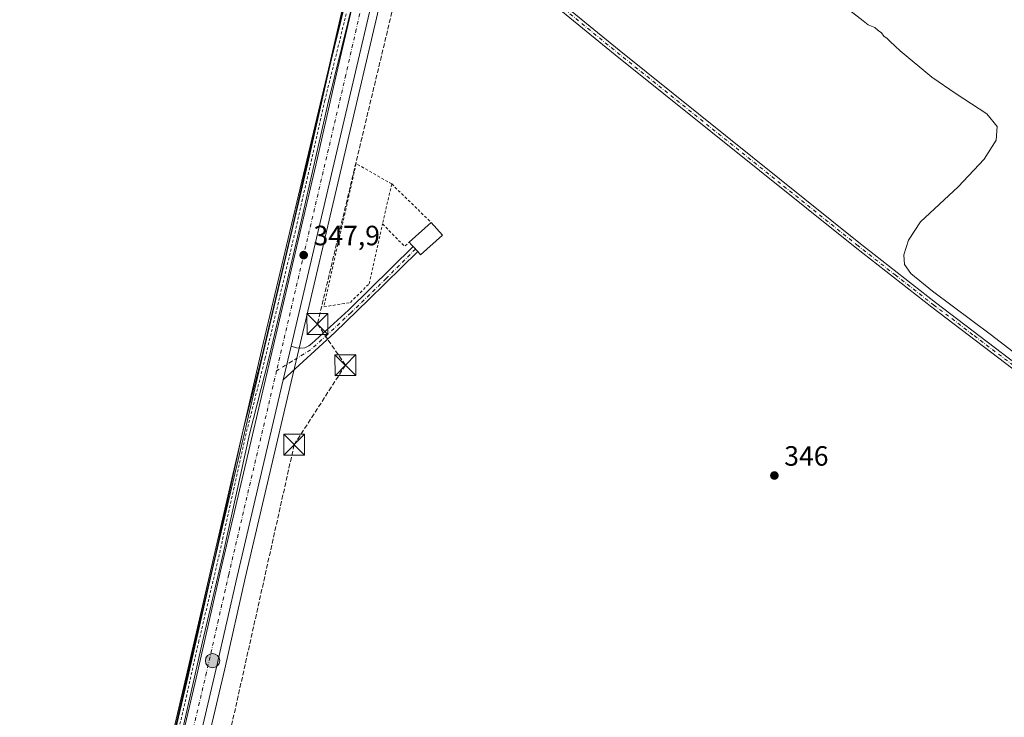
# Model space of a CAD drawing. Units: metres. Extents: x 612149 to 615637, y 4648358 to 4650728.
# Drawn here: x 612877 to 613231, y 4649537 to 4649787 of the extents above; entities that cross this region are included whole.
import ezdxf

# ---------------------------------------------------------------- set-up
doc = ezdxf.new("R2010")
doc.units = ezdxf.units.M
doc.header["$MEASUREMENT"] = 0
for name, pattern in [('DGN Style 2', [1.6480167562047852, 0.988810053722871, -0.6592067024819142]), ('DGN Style 3', [2.307223458686699, 1.648016756204785, -0.6592067024819142]), ('DGN Style 4', [2.6384748266838614, 1.318413404963828, -0.6592067024819142, 0.001648016756204785, -0.6592067024819142])]:
    doc.linetypes.add(name, pattern=pattern)
for name, color, linetype, lineweight in [('Alambrada', 7, 'DGN Style 2', 0), ('Arcén (en calzada doble)', 91, 'Continuous', 13), ('Camino Cxs', 7, 'Continuous', 0), ('Camino eje', 30, 'DGN Style 4', 13), ('Carretera de calzada única Cxs', 7, 'Continuous', 13), ('Carretera de calzada única eje', 7, 'DGN Style 4', 0), ('Carril bici Cxs', 92, 'Continuous', 0), ('Carril bici eje', 6, 'DGN Style 2', 13), ('Comarca CxS', 21, 'Continuous', 0), ('Comunidad Autónoma CxS', 142, 'Continuous', 0), ('Conducción de hidrocarburos lineal', 6, 'DGN Style 3', 0), ('Corriente artificial lineal', 4, 'DGN Style 3', 13), ('Cultivos herbáceos CxS', 92, 'Continuous', 0), ('Curva de nivel normal', 30, 'Continuous', 0), ('Edificación Cxs', 1, 'Continuous', 13), ('Municipio CxS', 4, 'Continuous', 0), ('Núcleo urbano CxS', 7, 'Continuous', 0), ('Provincia CxS', 1, 'Continuous', 0), ('Punto de cota en terreno', 7, 'Continuous', 0), ('Punto kilométrico de carretera', 7, 'Continuous', 0), ('Rótulo de punto de cota en terreno', 7, 'Continuous', 0), ('Torre de tendido puntual', 7, 'Continuous', 0)]:
    doc.layers.add(name, color=color, linetype=linetype, lineweight=lineweight)
doc.styles.add('Style-Arial', font='txt')

# ---------------------------------------------------------------- blocks, each defined once
blk = doc.blocks.new('*U15')
at = {"layer": 'Cultivos herbáceos CxS', "color": 92, "linetype": 'Continuous', "lineweight": 0}
blk.add_polyline3d([(613243.3359000003, 4649472.5866, 348.1377000000066), (613205.2357999999, 4649472.5866, 347.5859999999957), (613171.8981999997, 4649474.174100001, 347.4729999999981), (613130.6232000003, 4649477.349099999, 347.4992999999959), (613105.2231999999, 4649480.5241, 347.6907999999967), (613067.1229999998, 4649491.636600001, 348.190499999997), (613022.6728999997, 4649501.161699999, 348.3594000000012), (612970.2852999996, 4649501.161699999, 348.7872999999963), (612935.3415999999, 4649488.1557, 349.7467999999935), (612938.8421, 4649503.4099, 349.5945000000065), (612950.9029999999, 4649554.494100001, 349.1915000000009), (612958.2735000001, 4649587.026699999, 348.9633000000031), (612974.7609000001, 4649657.4255, 348.2287000000069), (612977.6108999997, 4649669.5755, 348.1104999999953), (613007.9917000001, 4649799.2685, 346.5862000000052)], dxfattribs=at)
blk = doc.blocks.new('5PATER')
at = {"layer": 'Punto de cota en terreno', "linetype": 'Continuous', "lineweight": 0}
h = blk.add_hatch(color=51, dxfattribs=at)
edge = h.paths.add_edge_path()
edge.add_ellipse((0, 0), major_axis=(-0.1095731443231308, -0.1110710700762829), ratio=0.9994222409660322, start_angle=0, end_angle=360)
blk = doc.blocks.new('5HITCA')
at = {"layer": 'Corriente artificial lineal', "linetype": 'Continuous', "lineweight": 0}
h = blk.add_hatch(color=1, dxfattribs=at)
edge = h.paths.add_edge_path()
edge.add_arc((0, 0), 0.2558578010358639, 0, 360)
at = {"layer": 'Corriente artificial lineal', "color": 7, "linetype": 'Continuous', "lineweight": 0}
blk.add_circle((0, 0), 0.2558578010358639, dxfattribs=at)
blk = doc.blocks.new('5TTEND')
at = {"layer": 'Torre de tendido puntual', "color": 7, "linetype": 'Continuous', "lineweight": 0}
for p, q in [((-0.375, 0.3754), (0.375, -0.3746)), ((0.3720000000000001, 0.3784000000000001), (-0.3720000000000001, -0.3776))]:
    blk.add_line(p, q, dxfattribs=at)
at = {"layer": 'Torre de tendido puntual', "color": 7, "linetype": 'Continuous', "lineweight": 0, "flags": 128}
blk.add_lwpolyline([(-0.375, -0.3746), (0.375, -0.3746), (0.375, 0.3754), (-0.375, 0.3754), (-0.3720000000000001, -0.3776)], dxfattribs=at)

msp = doc.modelspace()

# ---------------------------------------------------------------- linework, layer by layer
at = {"layer": 'Alambrada', "color": 7, "linetype": 'DGN Style 2', "lineweight": 0, "extrusion": (-0.9746207616542264, 0.2236936986198532, 0.00868908224761684), "elevation": 442664.8994008978, "flags": 128}
msp.add_lwpolyline([(-4669024.800528021, -3499.242518188903), (-4669023.856865619, -3499.112713288655), (-4669010.109688792, -3498.490089784125)], dxfattribs=at)
at = {"layer": 'Alambrada', "color": 7, "linetype": 'DGN Style 2', "lineweight": 0, "extrusion": (-0.03154831396157078, 0.03074680421744203, 0.9990291977297743), "elevation": 123971.7367024977, "flags": 128}
msp.add_lwpolyline([(-3757733.144077789, -2803538.776654204), (-3757733.144077789, -2803518.970941489)], dxfattribs=at)
at = {"layer": 'Alambrada', "color": 7, "linetype": 'DGN Style 2', "lineweight": 0, "extrusion": (-0.1262778338997244, -0.10418041391607, 0.986509173815363), "elevation": -561475.108015764, "flags": 128}
msp.add_lwpolyline([(-3196538.262880216, 3385632.687400111), (-3196527.030908535, 3385633.649490767), (-3196527.124231647, 3385635.987829202)], dxfattribs=at)
at = {"layer": 'Alambrada', "color": 7, "linetype": 'DGN Style 2', "lineweight": 0}
msp.add_polyline3d([(613010.8201000001, 4649728.450099999, 347.2412999999942), (612998.0401, 4649735.770099999, 347.704700000002), (612986.4600999998, 4649684.390100001, 347.718399999998), (612995.9801000003, 4649685.9301, 347.917300000001), (613002.7401000002, 4649692.6801, 347.8040000000037), (613007.5401, 4649714.130100001, 347.9937000000064)], dxfattribs=at)
at = {"layer": 'Arcén (en calzada doble)', "color": 91, "linetype": 'Continuous', "lineweight": 13}
msp.add_polyline3d([(613110.4845000004, 4650299.370800001, 341.6999000000069), (613110.5401, 4650299.2401, 341.7020000000048), (613110.7100999998, 4650298.6801, 341.7118999999948), (613110.8101000005, 4650298.110099999, 341.7229999999981), (613110.8501000004, 4650297.530099999, 341.7354999999953), (613093.2100999998, 4650222.0801, 342.0396999999939), (613076.2801000001, 4650148.380100001, 342.5446999999986), (613060.7001, 4650081.590100001, 343.6643999999943), (613038.0100999996, 4649984.880100001, 344.5160999999935), (613006.8601000002, 4649851.300100001, 345.9098999999987), (612988.1001000004, 4649769.6801, 347.0206999999937), (612964.1300999997, 4649668.7601, 348.0564000000013), (612937.0000999998, 4649551.7601, 349.153999999995), (612922.8000999996, 4649491.040100001, 349.7773000000016), (612921.6518999999, 4649486.0131, 349.8904999999941)], dxfattribs=at)
at = {"layer": 'Camino Cxs', "color": 7, "linetype": 'Continuous', "lineweight": 0, "extrusion": (0.03114394778511426, -0.03489288486192339, 0.9989056717740524), "elevation": -142801.6559284095, "flags": 128}
msp.add_lwpolyline([(3553542.867489444, 3057367.926277602), (3553542.867489444, 3057365.565804137)], dxfattribs=at)
at = {"layer": 'Camino Cxs', "color": 7, "linetype": 'Continuous', "lineweight": 0, "extrusion": (0.003510408243439563, 0.01472421235491463, 0.9998854307391882), "elevation": 70962.62358326976, "flags": 128}
msp.add_lwpolyline([(612966.8995477033, 4649117.278639993), (612969.7801899825, 4649129.359949692)], dxfattribs=at)
at = {"layer": 'Camino Cxs', "color": 7, "linetype": 'Continuous', "lineweight": 0}
for points in [[(613015.0906999996, 4649843.0833, 346.0779000000039), (613018.4697000004, 4649838.9143, 346.2434999999969), (613029.2115000002, 4649829.254100001, 346.3323999999994), (613043.7200999996, 4649816.3201, 346.3374999999942), (613092.4301000005, 4649776.5001, 346.0541999999987), (613178.4801000003, 4649707.450099999, 345.9435999999987), (613205.9700999996, 4649685.970100001, 345.7606999999989), (613235.1300999997, 4649663.850099999, 345.7014999999956), (613270.9401000004, 4649635.2601, 346.9597000000067), (613287.2500999998, 4649622.040100001, 347.1398000000045), (613295.2200999996, 4649615.590100001, 347.0114000000031), (613324.7901, 4649590.5601, 347.122199999998), (613359.4401000004, 4649563.0101, 347.2054000000062), (613371.2901, 4649553.340100001, 347.1584000000003), (613377.7801000001, 4649547.530099999, 347.196100000001), (613381.6201, 4649545.2601, 347.0960000000051), (613385.9001000002, 4649545.140100001, 347.1328000000067)], [(613382.5500999996, 4649541.090100001, 347.3781000000017), (613379.0100999996, 4649543.0801, 347.3173999999999), (613376.9200999998, 4649544.800100001, 347.2985000000044), (613366.8901000004, 4649553.920100001, 347.3350000000065), (613359.0401, 4649560.5001, 347.3304999999964), (613324.1001000004, 4649588.7501, 347.2792999999947), (613293.8400999998, 4649613.890100001, 347.2771999999969), (613269.5601000005, 4649633.550100001, 347.2357999999949), (613233.7801000001, 4649662.120100001, 346.0746000000072), (613204.6401000004, 4649684.2401, 346.0253999999986), (613177.1201, 4649705.7301, 346.0650000000023), (613091.0500999996, 4649774.800100001, 346.1272000000026), (613042.2500999998, 4649814.690099999, 346.5357999999979), (613022.2906999999, 4649830.479699999, 346.4560000000056), (613016.3071, 4649835.1655, 346.3156000000017), (613013.5647, 4649836.5141, 346.2394000000059)], [(613233.7801000001, 4649662.120100001, 346.0746000000072), (613204.6401000004, 4649684.2401, 346.0253999999986), (613177.1201, 4649705.7301, 346.0650000000023), (613091.0500999996, 4649774.800100001, 346.1272000000026), (613042.2500999998, 4649814.690099999, 346.5357999999979)], [(613043.7200999996, 4649816.3201, 346.3374999999942), (613092.4301000005, 4649776.5001, 346.0541999999987), (613178.4801000003, 4649707.450099999, 345.9435999999987), (613205.9700999996, 4649685.970100001, 345.7606999999989), (613235.1300999997, 4649663.850099999, 345.7014999999956)], [(613020.1401000004, 4649704.2501, 348.4532000000036), (613002.6401000004, 4649687.050100001, 347.4973000000027), (612990.4200999998, 4649675.200099999, 347.6190999999963), (612971.9001000002, 4649658.1501, 348.3279000000039)], [(612974.7801000001, 4649670.2301, 348.1398999999947), (612976.6601, 4649669.630100001, 348.0688999999985), (612978.1300999997, 4649669.5001, 347.9977000000072), (612979.6501000002, 4649669.690099999, 347.9039000000048), (612981.0201000003, 4649670.340100001, 347.8132000000041), (612982.1700999998, 4649671.290100001, 347.7284000000073), (612995.3107000003, 4649683.2389, 347.7225999999937), (613018.5700000003, 4649706.009199999, 348.563599999994)]]:
    msp.add_polyline3d(points, dxfattribs=at)
msp.add_polyline3d([(612971.9001000002, 4649658.1501, 348.3279000000039), (612974.7801000001, 4649670.2301, 348.1398999999947), (612976.6601, 4649669.630100001, 348.0688999999985), (612978.1300999997, 4649669.5001, 347.9977000000072), (612979.6501000002, 4649669.690099999, 347.9039000000048), (612981.0201000003, 4649670.340100001, 347.8132000000041), (612982.1700999998, 4649671.290100001, 347.7284000000073), (612995.3107000003, 4649683.2389, 347.7225999999937), (613018.5698999995, 4649706.009099999, 348.5635000000038), (613020.1401000004, 4649704.2501, 348.4532000000036), (613002.6401000004, 4649687.050100001, 347.4973000000027), (612990.4200999998, 4649675.200099999, 347.6190999999963)], close=True, dxfattribs=at)
at = {"layer": 'Camino eje', "color": 30, "linetype": 'DGN Style 4', "lineweight": 13}
for points in [[(613042.9851000002, 4649815.505100001, 346.4612000000052), (613091.7401000002, 4649775.6501, 346.1006000000052), (613177.8000999996, 4649706.590100001, 346.0244999999995), (613191.5450999998, 4649695.850099999, 346.0586000000039), (613205.3051000005, 4649685.1051, 345.9116999999969), (613219.8750999998, 4649674.045100001, 345.8859999999986), (613234.4550999999, 4649662.985099999, 345.9363000000012), (613270.2500999998, 4649634.405099999, 347.1128999999929), (613278.4051000001, 4649627.795100001, 347.2630000000063), (613290.5450999998, 4649617.965100001, 347.2513999999938), (613294.5301000001, 4649614.7401, 347.1592999999993), (613309.3151000004, 4649602.225099999, 347.2212), (613324.4451000001, 4649589.655099999, 347.2085999999982), (613341.7701000003, 4649575.880100001, 347.2746000000043), (613359.2401000002, 4649561.755100001, 347.293399999995), (613363.1651, 4649558.465100001, 347.3083999999944), (613369.0900999998, 4649553.630100001, 347.2566999999981), (613374.1051000003, 4649549.0701, 347.233699999997), (613377.3501000004, 4649546.165100001, 347.2602000000043), (613379.2701000003, 4649545.030099999, 347.2140999999974), (613380.3151000004, 4649544.170100001, 347.2249000000011), (613382.0850999998, 4649543.175100001, 347.2556000000041), (613383.4666999998, 4649540.546700001, 347.4753999999957)], [(613019.3551000003, 4649705.129699999, 348.5288), (613008.8044999996, 4649694.549699999, 347.4155000000028), (612996.1706999998, 4649682.2467, 347.7122999999993), (612987.7701000003, 4649674.441500001, 347.6483000000007), (612981.6847000001, 4649668.951300001, 347.7881999999955), (612975.0701000001, 4649664.850299999, 348.1633000000002), (612969.4901000002, 4649661.440099999, 348.3022999999957)]]:
    msp.add_polyline3d(points, dxfattribs=at)
at = {"layer": 'Carretera de calzada única Cxs', "color": 7, "linetype": 'Continuous', "lineweight": 13, "extrusion": (-0.1722491768337063, 0.05141900116674237, 0.9837104794598486), "elevation": 133839.4665623801, "flags": 128}
msp.add_lwpolyline([(-4630900.124192936, -730490.5168348904), (-4630862.658132067, -730488.1592482723), (-4630729.694003121, -730479.9444107098)], dxfattribs=at)
at = {"layer": 'Carretera de calzada única Cxs', "color": 7, "linetype": 'Continuous', "lineweight": 13, "extrusion": (0.003510408243439563, 0.01472421235491463, 0.9998854307391882), "elevation": 70962.62358326976, "flags": 128}
msp.add_lwpolyline([(612966.8995477033, 4649117.278639993), (612969.7801899825, 4649129.359949692)], dxfattribs=at)
at = {"layer": 'Carretera de calzada única Cxs', "color": 7, "linetype": 'Continuous', "lineweight": 13}
for points in [[(613122.0201000003, 4650302.620100001, 341.747000000003), (613071.2301000003, 4650083.540100001, 343.3870000000024), (613046.5531000001, 4649978.032099999, 344.4704999999958), (613044.9003, 4649970.965100001, 344.7033999999985), (613029.9700999996, 4649907.130100001, 345.4008999999933), (613015.0906999996, 4649843.0833, 346.0779000000039), (613013.5647, 4649836.5141, 346.2394000000059), (613005.0701000001, 4649799.950099999, 346.6631999999955), (612974.7801000001, 4649670.2301, 348.1398999999947), (612971.9001000002, 4649658.1501, 348.3279000000039), (612955.3501000004, 4649587.700099999, 349.0243000000046), (612947.9801000003, 4649555.170100001, 349.3220000000001), (612935.9200999998, 4649504.090100001, 349.6901000000071), (612926.0500999996, 4649461.0801, 349.9864999999991), (612921.4801000003, 4649440.920100001, 350.1518000000069), (612919.8000999996, 4649433.520099999, 350.1968999999954), (612917.9801000003, 4649425.4801, 350.2057999999961), (612914.7500999998, 4649409.790100001, 350.2859000000026), (612909.2001, 4649379.690099999, 350.4988000000012), (612908.2701000003, 4649373.5101, 350.5348999999987), (612904.3800999997, 4649347.470100001, 352.6195000000007), (612902.6801000005, 4649333.7601, 351.9958999999944), (612899.7001, 4649304.200099999, 351.1521000000066)], [(612893.5201000003, 4649304.7601, 351.2467999999935), (612896.5201000003, 4649334.460100001, 350.9465000000055), (612898.2301000003, 4649348.3101, 350.8598999999958), (612903.0701000001, 4649380.690099999, 351.8803999999946), (612908.6700999998, 4649411.030099999, 350.3987000000052), (612911.9101, 4649426.780099999, 350.3122000000003), (612914.9600999998, 4649440.2401, 350.2244000000064), (612920.0000999998, 4649462.470100001, 350.0853000000061), (612924.5428999999, 4649482.270300001, 349.9205999999977), (612925.8432999998, 4649487.9385, 349.8598999999958), (612929.8701, 4649505.4901, 349.7121999999945), (612940.6700999998, 4649551.170100001, 349.3288999999932), (612949.3000999996, 4649589.090100001, 349.0179000000062), (612983.6300999997, 4649735.190099999, 347.497000000003), (612991.0401, 4649767.970100001, 347.1272999999928), (612996.5235000001, 4649791.4123, 346.8460999999952), (612999.8435000004, 4649805.2147, 346.6508999999933), (613065.1801000005, 4650084.9301, 343.3871000000072), (613114.0710000005, 4650295.8377, 341.6996000000072)], [(612925.8432999998, 4649487.9385, 349.8598999999958), (612929.8701, 4649505.4901, 349.7121999999945), (612940.6700999998, 4649551.170100001, 349.3288999999932), (612949.3000999996, 4649589.090100001, 349.0179000000062), (612983.6300999997, 4649735.190099999, 347.497000000003), (612991.0401, 4649767.970100001, 347.1272999999928), (612996.5235000001, 4649791.4123, 346.8460999999952), (612999.8435000004, 4649805.2147, 346.6508999999933), (613065.1801000005, 4650084.9301, 343.3871000000072), (613114.0710000005, 4650295.8377, 341.6996000000072)], [(612971.9001000002, 4649658.1501, 348.3279000000039), (612955.3501000004, 4649587.700099999, 349.0243000000046), (612947.9801000003, 4649555.170100001, 349.3220000000001), (612935.9200999998, 4649504.090100001, 349.6901000000071), (612926.0500999996, 4649461.0801, 349.9864999999991), (612921.4801000003, 4649440.920100001, 350.1518000000069), (612919.8000999996, 4649433.520099999, 350.1968999999954), (612917.9801000003, 4649425.4801, 350.2057999999961), (612914.7500999998, 4649409.790100001, 350.2859000000026), (612909.2001, 4649379.690099999, 350.4988000000012), (612908.2701000003, 4649373.5101, 350.5348999999987), (612904.3800999997, 4649347.470100001, 352.6195000000007), (612902.6801000005, 4649333.7601, 351.9958999999944), (612899.7001, 4649304.200099999, 351.1521000000066), (612898.6801000005, 4649290.360099999, 351.3359999999957), (612898.2701000003, 4649284.7601, 351.4097000000039), (612897.8800999997, 4649279.5001, 351.4535000000033), (612896.2600999996, 4649246.7601, 352.0209999999934), (612896.2301000003, 4649245.210100001, 352.0501999999979), (612895.5701000001, 4649216.970100001, 352.5733999999939), (612895.4700999996, 4649212.610099999, 352.6582000000053), (612894.2701000003, 4649160.940099999, 353.789300000004), (612893.2781999996, 4649137.665200001, 354.1995000000024)]]:
    msp.add_polyline3d(points, dxfattribs=at)
at = {"layer": 'Carretera de calzada única eje', "color": 7, "linetype": 'DGN Style 4', "lineweight": 0}
for points in [[(613011.1771, 4649840.443299999, 346.1628999999957), (613010.5000999998, 4649837.550100001, 346.2091999999975), (612998.0601000005, 4649783.960100001, 346.9376000000047), (612994.3501000004, 4649767.5701, 347.1370000000024), (612969.4901000002, 4649661.440099999, 348.3022999999957)], [(612969.4901000002, 4649661.440099999, 348.3022999999957), (612952.3201000001, 4649588.390100001, 349.0970999999991), (612948.6401000004, 4649572.130100001, 349.2237000000023), (612944.3201000001, 4649553.170100001, 349.3649000000005), (612938.2901, 4649527.630100001, 349.5844999999972), (612932.8901000004, 4649504.790100001, 349.7307000000001), (612927.9600999998, 4649483.280099999, 349.8784000000014)]]:
    msp.add_polyline3d(points, dxfattribs=at)
at = {"layer": 'Carril bici Cxs', "color": 92, "linetype": 'Continuous', "lineweight": 0}
for points in [[(612921.7210999997, 4649489.132099999, 349.8289999999979), (612924.9314000001, 4649499.3869, 349.6367000000027), (612932.4334000006, 4649530.029100001, 349.3782999999967), (612940.3695, 4649564.842599999, 349.0190000000002), (612947.6705, 4649595.845000001, 348.8068999999959), (612957.3002000004, 4649639.231799999, 348.4220999999961), (612957.3090000004, 4649639.2689, 348.4217000000062), (612964.1859999998, 4649666.4595, 348.1371000000072), (612974.9770000001, 4649711.950999999, 347.6153000000049), (612985.5619000001, 4649758.7357, 347.0758999999962), (612997.2019999997, 4649805.8258, 346.6193999999959), (613005.3498000001, 4649843.706800001, 346.2072000000044), (613017.9462000001, 4649896.951500001, 345.4857000000048), (613032.233, 4649959.177800001, 344.7834000000003), (613046.3101000005, 4650019.614499999, 344.0461000000068), (613064.7241000002, 4650096.657199999, 343.3726000000024), (613078.9051999999, 4650158.8837, 342.5237999999954), (613098.2731, 4650242.705600001, 341.9146999999939), (613106.5269999999, 4650278.472800001, 341.741599999994), (613111.1074000001, 4650298.757099999, 341.7011999999959)], [(613113.2877000002, 4650296.609300001, 341.6941999999981), (613109.0620999997, 4650277.895400001, 341.8056999999972), (613100.8064000001, 4650242.1206, 342.0117999999929), (613081.4392999997, 4650158.302800001, 342.6413999999932), (613067.2562999995, 4650096.067199999, 343.2981), (613048.8404999999, 4650019.016899999, 344.0696999999927), (613034.7660999997, 4649958.592, 344.8975000000065), (613020.4781, 4649896.359800001, 345.4422999999952), (613007.8859999999, 4649843.135, 346.1189000000013), (612999.7394000003, 4649805.2588, 346.6497999999993), (612999.7304999996, 4649805.220100001, 346.6503999999986), (612988.0916999998, 4649758.135500001, 347.2437999999966), (612977.5099, 4649711.3643, 347.7559000000037), (612966.7111000001, 4649665.8399, 348.2222000000039), (612959.8340999996, 4649638.6489, 348.5060999999987), (612950.2057999996, 4649595.2685, 348.9275000000052), (612942.9022000004, 4649564.254899999, 349.2281999999978), (612934.9636000004, 4649529.4309, 349.4869999999937), (612927.4471000005, 4649498.728900001, 349.7793999999994), (612927.4249999998, 4649498.649700001, 349.7780000000057), (612924.2189999997, 4649488.4088, 349.8527000000031)], [(612999.7304999996, 4649805.220100001, 346.6503999999986), (612988.0916999998, 4649758.135500001, 347.2437999999966), (612977.5099, 4649711.3643, 347.7559000000037), (612966.7111000001, 4649665.8399, 348.2222000000039), (612959.8340999996, 4649638.6489, 348.5060999999987), (612950.2057999996, 4649595.2685, 348.9275000000052), (612942.9022000004, 4649564.254899999, 349.2281999999978), (612934.9636000004, 4649529.4309, 349.4869999999937), (612927.4471000005, 4649498.728900001, 349.7793999999994), (612927.4249999998, 4649498.649700001, 349.7780000000057), (612924.2189999997, 4649488.4088, 349.8527000000031), (612922.9699999997, 4649488.770400001, 349.8426000000036), (612922.3244000003, 4649488.957400001, 349.8359000000055), (612921.7210999997, 4649489.132099999, 349.8289999999979), (612924.9314000001, 4649499.3869, 349.6367000000027), (612932.4334000006, 4649530.029100001, 349.3782999999967), (612940.3695, 4649564.842599999, 349.0190000000002), (612947.6705, 4649595.845000001, 348.8068999999959), (612957.3002000004, 4649639.231799999, 348.4220999999961), (612957.3090000004, 4649639.2689, 348.4217000000062), (612964.1859999998, 4649666.4595, 348.1371000000072), (612974.9770000001, 4649711.950999999, 347.6153000000049), (612985.5619000001, 4649758.7357, 347.0758999999962), (612997.2019999997, 4649805.8258, 346.6193999999959)]]:
    msp.add_polyline3d(points, dxfattribs=at)
at = {"layer": 'Carril bici eje', "color": 6, "linetype": 'DGN Style 2', "lineweight": 13}
msp.add_polyline3d([(613099.5396999996, 4650242.413100001, 341.9642000000022), (613080.1721000001, 4650158.592900001, 342.585699999996), (613065.9902999997, 4650096.362700001, 343.3331000000035), (613047.5752999998, 4650019.3159, 344.0656000000017), (613033.4994999999, 4649958.8849, 344.8383999999933), (613019.2119000005, 4649896.654899999, 345.463699999993), (613006.6177000003, 4649843.420499999, 346.153999999995), (612998.4685000004, 4649805.532099999, 346.6396999999997), (612986.8268999998, 4649758.4363, 347.1836000000039), (612976.2435, 4649711.6577, 347.6869000000006), (612965.4484999999, 4649666.149300001, 348.1814000000013), (612958.5692999996, 4649638.950099999, 348.4668999999994), (612948.9385000002, 4649595.558300001, 348.8684000000067), (612941.6359000001, 4649564.549100001, 349.1382000000012), (612933.6984999999, 4649529.729900001, 349.4355000000069), (612926.1842999998, 4649499.038100001, 349.7075999999943), (612922.0525000002, 4649485.839500001, 349.8954999999987), (612920.6601, 4649477.0141, 349.9373999999953), (612915.6272999998, 4649455.815500001, 350.4121000000014), (612912.3120999997, 4649440.7623, 350.2507000000041), (612909.9845000004, 4649430.194300001, 350.2531000000017), (612905.4469, 4649414.879799999, 350.4550000000018)], dxfattribs=at)
at = {"layer": 'Comarca CxS', "color": 21, "linetype": 'Continuous', "lineweight": 0}
msp.add_3dface([(615637.1800008502, 4648414.989983538), (612185.1400008255, 4648359.489983539), (612148.610000826, 4650672.589983512), (615599.4800008517, 4650728.099983512)], dxfattribs=at)
at = {"layer": 'Comunidad Autónoma CxS', "color": 142, "linetype": 'Continuous', "lineweight": 0}
msp.add_3dface([(615637.1800008502, 4648414.989983538), (612185.1400008255, 4648359.489983539), (612148.610000826, 4650672.589983512), (615599.4800008517, 4650728.099983512)], dxfattribs=at)
at = {"layer": 'Conducción de hidrocarburos lineal', "color": 6, "linetype": 'DGN Style 3', "lineweight": 0}
msp.add_polyline3d([(613223.3139000004, 4650689.877499999, 336.8233999999939), (613185.0537999999, 4650514.2193, 339.1417999999976), (613141.7944, 4650330.7304, 340.8130999999994), (613147.7474999996, 4650316.178300001, 341.1178000000073), (613146.1600000003, 4650304.933499999, 341.7790999999997), (613132.7984999996, 4650298.3189, 341.8766999999934), (613089.0099, 4650119.592499999, 343.4018999999971), (613053.8202000001, 4649965.8693, 345.4330000000046), (613022.1363000004, 4649837.215399999, 346.4121000000014), (612984.1612, 4649678.191199999, 347.6591999999946), (612994.2000000002, 4649663.446000001, 347.4875999999931), (612975.8065, 4649634.9067, 347.952099999995), (612945.6809, 4649499.9464, 348.6392000000051), (612920.4670000002, 4649375.972899999, 350.0956000000006), (612913.4749999996, 4649332.74, 350.9949000000051), (612909.3739999998, 4649289.348200001, 352.1186000000016)], dxfattribs=at)
at = {"layer": 'Cultivos herbáceos CxS', "color": 92, "linetype": 'Continuous', "lineweight": 0}
for points in [[(612520.6369000003, 4650678.574300001, 333.6576000000059), (613202.8629000002, 4650689.5485, 336.8015000000014), (613200.7525000004, 4650680.738299999, 336.9916999999987), (613198.2301000003, 4650670.188300001, 336.9921000000031), (613123.3799000002, 4650347.988100001, 340.9097000000039), (613113.0499, 4650304.7171, 341.5556999999972), (613062.2583, 4650085.610500001, 343.3853999999992), (612988.1167000001, 4649768.642700001, 346.8766000000033), (612980.7067, 4649735.8639, 347.1818000000058), (612946.3775000004, 4649589.766100001, 348.6817000000011), (612937.7477000002, 4649551.848099999, 349.0351999999984), (612926.9483000003, 4649506.1709, 349.3932999999961), (612922.2302999999, 4649485.6065, 349.8258999999962), (612915.8913000004, 4649492.0691, 349.607999999993), (612886.5488999998, 4649488.5449, 350.0829999999987), (612879.5219000002, 4649475.3025, 350.129700000005), (612858.2953000005, 4649438.5045, 350.3715999999986)], [(613202.8629999999, 4650689.548599999, 336.8015000000014), (613200.7525000004, 4650680.738299999, 336.9916999999987), (613198.2301000003, 4650670.188300001, 336.9921000000031), (613123.3799000002, 4650347.988100001, 340.9097000000039), (613113.0499, 4650304.7171, 341.5556999999972), (613062.2583, 4650085.610500001, 343.3853999999992), (612988.1167000001, 4649768.642700001, 346.8766000000033), (612980.7067, 4649735.8639, 347.1818000000058), (612946.3775000004, 4649589.766100001, 348.6817000000011), (612937.7477000002, 4649551.848099999, 349.0351999999984), (612926.9483000003, 4649506.1709, 349.3932999999961), (612922.2302999999, 4649485.6065, 349.8258999999962)], [(613215.5930000005, 4650689.7534, 336.9303999999975), (613215.4266999997, 4650689.040100001, 336.937699999995), (613215.4245999996, 4650689.031199999, 336.9377999999998), (613215.4225000005, 4650689.022299999, 336.9377999999998), (613213.1919, 4650679.468499999, 337.0727000000043), (613176.3016999997, 4650521.2489, 339.0706999999966), (613175.8306999998, 4650519.2283, 339.123900000006), (613148.7291000001, 4650402.969900001, 340.3564000000042), (613137.6261, 4650355.340299999, 341.0402000000031), (613135.2599, 4650345.1917, 340.9983000000066), (613133.0632999997, 4650335.983100001, 341.2284000000073), (613132.3859000001, 4650321.094900001, 341.2021999999997), (613127.7878999999, 4650313.8695, 341.5473000000056), (613126.6566000005, 4650309.126300001, 341.5577000000048), (613124.9406000003, 4650301.933300001, 341.6474000000017), (613074.1520999996, 4650082.8597, 343.4260999999969), (613032.8916999997, 4649906.449100001, 345.196299999996), (613007.9917000001, 4649799.2685, 346.5862000000052), (612977.6108999997, 4649669.5755, 348.1104999999953), (612974.7609000001, 4649657.4255, 348.2287000000069), (612958.2735000001, 4649587.026699999, 348.9633000000031), (612950.9029999999, 4649554.494100001, 349.1915000000009), (612938.8421, 4649503.4099, 349.5945000000065), (612935.3415999999, 4649488.1557, 349.7467999999935)]]:
    msp.add_polyline3d(points, dxfattribs=at)
at = {"layer": 'Curva de nivel normal', "color": 30, "linetype": 'Continuous', "lineweight": 0, "elevation": 345, "flags": 128}
msp.add_lwpolyline([(613250.4800000006, 4649655.4801), (613226.1299999999, 4649674.190099999), (613204.9500000002, 4649690.0001), (613197.1200000001, 4649696.300100001), (613194.9299999997, 4649699.550100001), (613194.6500000004, 4649703.020099999), (613196.2999999998, 4649708.2401), (613200.5700000003, 4649714.9001), (613214.0999999996, 4649727.460100001), (613223.4800000006, 4649737.370100001), (613227.8200000003, 4649744.200099999), (613228.1799999997, 4649749.0701), (613224.4299999997, 4649753.610099999), (613213.4400000004, 4649760.7601), (613204.6600000003, 4649766.8201), (613193.3700000001, 4649776.170100001), (613189.7100000001, 4649779.520099999), (613188.6200000001, 4649780.6601), (613187.4500000002, 4649781.4901), (613186.6699999999, 4649782.710100001), (613185.4699999997, 4649783.5101), (613184.2599999999, 4649784.640100001), (613181.8099999996, 4649785.5101), (613179.9900000002, 4649787.030099999), (613175.2300000006, 4649790.690099999)], dxfattribs=at)
at = {"layer": 'Edificación Cxs', "color": 1, "linetype": 'Continuous', "lineweight": 13, "elevation": 348.5627999999997, "flags": 128}
msp.add_lwpolyline([(613029.0401, 4649710.100099999), (613021.1700999998, 4649703.0701), (613020.1401000004, 4649704.2501), (613017.9801000003, 4649706.670100001), (613017.1401000004, 4649707.610099999), (613024.9901000002, 4649714.640100001)], close=True, dxfattribs=at)
at = {"layer": 'Edificación Cxs', "color": 1, "linetype": 'Continuous', "lineweight": 13, "extrusion": (0.02968164362172575, 0.02658114072785064, 0.9992059062022798), "elevation": 142138.1458451962, "flags": 128}
msp.add_lwpolyline([(3054808.339733153, -3555771.892282553), (3054808.339733154, -3555782.438370361)], dxfattribs=at)
at = {"layer": 'Edificación Cxs', "color": 1, "linetype": 'Continuous', "lineweight": 13, "extrusion": (-0.03891886457124637, 0.04362756672127539, 0.9982895158231734), "elevation": 179345.0174842156, "flags": 128}
msp.add_lwpolyline([(-3552721.379261265, -3056411.647680023), (-3552721.379261265, -3056405.553334307)], dxfattribs=at)
at = {"layer": 'Edificación Cxs', "color": 1, "linetype": 'Continuous', "lineweight": 13}
msp.add_polyline3d([(613029.0401, 4649710.100099999, 348.4701000000059), (613021.1700999998, 4649703.0701, 348.2841999999946), (613020.1401000004, 4649704.2501, 348.4532000000036), (613017.9801000003, 4649706.670100001, 348.5627999999998), (613017.1401000004, 4649707.610099999, 348.5339999999997)], dxfattribs=at)
at = {"layer": 'Municipio CxS', "color": 4, "linetype": 'Continuous', "lineweight": 0}
msp.add_3dface([(615637.1800008502, 4648414.989983538), (612185.1400008255, 4648359.489983539), (612148.610000826, 4650672.589983512), (615599.4800008517, 4650728.099983512)], dxfattribs=at)
at = {"layer": 'Núcleo urbano CxS', "color": 7, "linetype": 'Continuous', "lineweight": 0}
for points in [[(613202.8629999999, 4650689.548599999, 336.8015000000014), (613200.7525000004, 4650680.738299999, 336.9916999999987), (613198.2301000003, 4650670.188300001, 336.9921000000031), (613123.3799000002, 4650347.988100001, 340.9097000000039), (613113.0499, 4650304.7171, 341.5556999999972), (613062.2583, 4650085.610500001, 343.3853999999992), (612988.1167000001, 4649768.642700001, 346.8766000000033), (612980.7067, 4649735.8639, 347.1818000000058), (612946.3775000004, 4649589.766100001, 348.6817000000011), (612937.7477000002, 4649551.848099999, 349.0351999999984), (612926.9483000003, 4649506.1709, 349.3932999999961), (612922.2302999999, 4649485.6065, 349.8258999999962)], [(613215.5930000005, 4650689.7534, 336.9303999999975), (613215.4266999997, 4650689.040100001, 336.937699999995), (613215.4245999996, 4650689.031199999, 336.9377999999998), (613215.4225000005, 4650689.022299999, 336.9377999999998), (613213.1919, 4650679.468499999, 337.0727000000043), (613176.3016999997, 4650521.2489, 339.0706999999966), (613175.8306999998, 4650519.2283, 339.123900000006), (613148.7291000001, 4650402.969900001, 340.3564000000042), (613137.6261, 4650355.340299999, 341.0402000000031), (613135.2599, 4650345.1917, 340.9983000000066), (613133.0632999997, 4650335.983100001, 341.2284000000073), (613132.3859000001, 4650321.094900001, 341.2021999999997), (613127.7878999999, 4650313.8695, 341.5473000000056), (613126.6566000005, 4650309.126300001, 341.5577000000048), (613124.9406000003, 4650301.933300001, 341.6474000000017), (613074.1520999996, 4650082.8597, 343.4260999999969), (613032.8916999997, 4649906.449100001, 345.196299999996), (613007.9917000001, 4649799.2685, 346.5862000000052), (612977.6108999997, 4649669.5755, 348.1104999999953), (612974.7609000001, 4649657.4255, 348.2287000000069), (612958.2735000001, 4649587.026699999, 348.9633000000031), (612950.9029999999, 4649554.494100001, 349.1915000000009), (612938.8421, 4649503.4099, 349.5945000000065), (612935.3415999999, 4649488.1557, 349.7467999999935)], [(612890.5352999996, 4649305.061699999, 351.2036999999983), (612893.5352999996, 4649334.761499999, 350.9278999999952), (612893.5427000001, 4649334.8277, 350.9275000000052), (612895.2527000001, 4649348.6777, 350.7638000000007), (612895.2633999997, 4649348.753500001, 350.763300000006), (612900.1031, 4649381.133500001, 350.5322000000015), (612900.1177000003, 4649381.222899999, 350.530899999998), (612905.7259000001, 4649411.604499999, 350.3764999999985), (612908.9781, 4649427.413899999, 350.235400000005), (612912.0343000004, 4649440.9035, 350.147299999997), (612917.0755000003, 4649463.1371, 349.9936000000016), (612922.2302999999, 4649485.6065, 349.8258999999962), (612926.9483000003, 4649506.1709, 349.3932999999961), (612937.7477000002, 4649551.848099999, 349.0351999999984), (612946.3775000004, 4649589.766100001, 348.6817000000011), (612980.7067, 4649735.8639, 347.1818000000058), (612988.1167000001, 4649768.642700001, 346.8766000000033), (613062.2583, 4650085.610500001, 343.3853999999992), (613113.0499, 4650304.7171, 341.5556999999972)], [(613124.9406000003, 4650301.933300001, 341.6474000000017), (613074.1520999996, 4650082.8597, 343.4260999999969), (613032.8916999997, 4649906.449100001, 345.196299999996), (613007.9917000001, 4649799.2685, 346.5862000000052), (612977.6108999997, 4649669.5755, 348.1104999999953), (612974.7609000001, 4649657.4255, 348.2287000000069), (612958.2735000001, 4649587.026699999, 348.9633000000031), (612950.9029999999, 4649554.494100001, 349.1915000000009), (612938.8421, 4649503.4099, 349.5945000000065), (612935.3415999999, 4649488.1557, 349.7467999999935), (612928.9752000002, 4649460.412900001, 349.9168999999966), (612924.4057, 4649440.256300001, 350.0366999999969), (612922.7259999998, 4649432.856899999, 350.1656999999978), (612920.9126000004, 4649424.8465, 350.1769000000059), (612917.6946999999, 4649409.215700001, 350.2488000000012), (612912.1593000004, 4649379.194700001, 350.4035000000004), (612911.2368999999, 4649373.065500001, 350.4906000000047), (612910.4971000003, 4649368.1073, 350.5571999999956), (612907.3530000001, 4649347.063899999, 350.6238000000012), (612905.6615000004, 4649333.425100001, 350.7535000000062), (612902.6891000001, 4649303.939300001, 351.1304999999993)]]:
    msp.add_polyline3d(points, dxfattribs=at)
at = {"layer": 'Provincia CxS', "color": 1, "linetype": 'Continuous', "lineweight": 0}
msp.add_3dface([(615637.1800008502, 4648414.989983538), (612185.1400008255, 4648359.489983539), (612148.610000826, 4650672.589983512), (615599.4800008517, 4650728.099983512)], dxfattribs=at)

# ---------------------------------------------------------------- block references
at = {"layer": 'Cultivos herbáceos CxS', "color": 92, "linetype": 'Continuous', "lineweight": 0}
msp.add_blockref('*U15', (0, 0), dxfattribs=at)
at = {"layer": 'Punto de cota en terreno', "color": 7, "linetype": 'Continuous', "lineweight": 0, "xscale": 10, "yscale": 10, "zscale": 10}
for p in [(612979.2199999997, 4649702.939999999, 347.8999999999942), (613148.1799999997, 4649623.869999999, 346)]:
    msp.add_blockref('5PATER', p, dxfattribs=at)
at = {"layer": 'Punto kilométrico de carretera', "color": 7, "linetype": 'Continuous', "lineweight": 0, "xscale": 10, "yscale": 10, "zscale": 10}
msp.add_blockref('5HITCA', (612946.5082, 4649557.454800001, 349.3600000000006), dxfattribs=at)
at = {"layer": 'Torre de tendido puntual', "color": 7, "linetype": 'Continuous', "lineweight": 0, "xscale": 10, "yscale": 10, "zscale": 10}
for p in [(612984.1612, 4649678.191199999, 347.6591999999946), (612994.2000000002, 4649663.446000001, 347.4875999999931), (612975.8065, 4649634.9067, 347.952099999995)]:
    msp.add_blockref('5TTEND', p, dxfattribs=at)

# ---------------------------------------------------------------- texts
at = {"layer": 'Rótulo de punto de cota en terreno', "color": 7, "linetype": 'Continuous', "lineweight": 0, "style": 'Style-Arial'}
for s, p in [('347,9', (612982.7478, 4649706.467800001)), ('346', (613151.7078, 4649627.397800001))]:
    msp.add_text(s, height=7.000000000000002, dxfattribs=at).set_placement(p)

doc.saveas('drawing.dxf')
